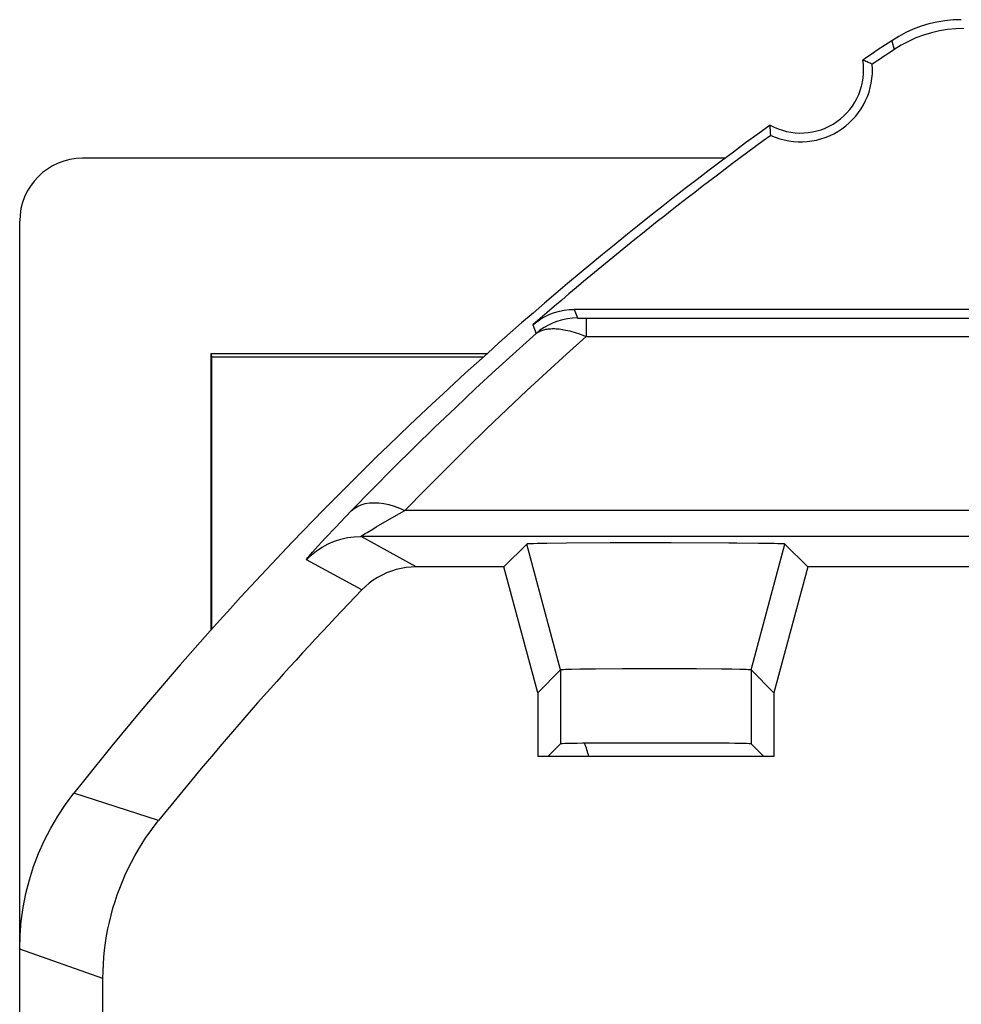
# Model space of a CAD drawing. Units: millimetres. Extents: x -11.2 to 11.2, y -23.5 to 23.5.
# Drawn here: x -11.2 to -3.7, y 15.7 to 23.5 of the extents above; entities that cross this region are included whole.
import ezdxf

# ---------------------------------------------------------------- set-up
doc = ezdxf.new("R2010")
doc.units = ezdxf.units.MM
doc.header["$LTSCALE"] = 23.1
doc.layers.get('0').update_dxf_attribs({"linetype": 'CONTINUOUS'})
for name, color, linetype in [('ASSI', 7, 'CONTINUOUS'), ('DRAFT', 7, 'CONTINUOUS'), ('IMPORT_IGES', 7, 'CONTINUOUS'), ('RACCORDO', 7, 'CONTINUOUS'), ('SMUSSO', 7, 'CONTINUOUS')]:
    doc.layers.add(name, color=color, linetype=linetype)

msp = doc.modelspace()

# ---------------------------------------------------------------- linework, layer by layer
at = {"color": 250, "linetype": 'CONTINUOUS'}
for p, q in [((-4.2275, 23.3334), (-4.2071, 23.2631)), ((-10.0471, 17.1422), (-10.7193, 17.3594)), ((-10.489, 15.8884), (-11.15, 16.1197))]:
    msp.add_line(p, q, dxfattribs=at)
at = {"color": 7, "linetype": 'CONTINUOUS'}
for p, q in [((-5.5445, 22.4), (-10.6504, 22.4)), ((-11.15, -21.8998), (-11.15, 21.8998)), ((-9.6325, 20.8476), (-9.6325, 18.6521)), ((-7.437, 20.8476), (-9.6325, 20.8476)), ((-7.4661, 20.8214), (-9.6238, 20.8214))]:
    msp.add_line(p, q, dxfattribs=at)
for points in [[(-3.6749, 23.5), (-3.7401, 23.4979), (-3.8046, 23.4916), (-3.8684, 23.4811), (-3.9319, 23.4663), (-3.9947, 23.4474), (-4.0557, 23.4246), (-4.1147, 23.3981), (-4.172, 23.3676), (-4.2275, 23.3334)], [(-10.489, 15.8884), (-10.4882, 15.9449), (-10.4858, 16.0012), (-10.4819, 16.0575), (-10.4763, 16.1136), (-10.4691, 16.1697), (-10.4604, 16.2255), (-10.4501, 16.281), (-10.4382, 16.3362), (-10.4248, 16.3911), (-10.4098, 16.4455), (-10.3933, 16.4996), (-10.3753, 16.5531), (-10.3558, 16.6061), (-10.3348, 16.6585), (-10.3123, 16.7103), (-10.2883, 16.7615), (-10.263, 16.812), (-10.2362, 16.8617), (-10.208, 16.9106), (-10.1784, 16.9588), (-10.1475, 17.006), (-10.1154, 17.0523), (-10.0819, 17.0977), (-10.0471, 17.1422)]]:
    msp.add_lwpolyline(points, dxfattribs=at)
msp.add_arc((11.25, 0), 28, 123.55721, 124.12109, dxfattribs=at)
msp.add_ellipse((-10.6499, 21.8993), major_axis=(-0.1582, 0.4751), ratio=0.998478, start_param=-0.32105, end_param=1.248833, dxfattribs=at)
at = {"layer": 'ASSI', "color": 250, "linetype": 'CONTINUOUS'}
for p, q in [((-4.2275, 23.3334), (-4.2071, 23.2631)), ((-6.7479, 21.2), (-6.7224, 21.1318)), ((-6.7137, 21.1312), (-6.7109, 21.1311)), ((-6.7109, 21.1311), (-6.7058, 21.131)), ((-6.7058, 21.131), (-6.6996, 21.1309)), ((-6.6996, 21.1309), (-6.692, 21.1308)), ((-6.692, 21.1308), (-6.6753, 21.1307)), ((-6.6753, 21.1307), (-2.6555, 21.1307)), ((-6.6528, 21.1307), (-6.6528, 20.9843)), ((-7.076, 21.0773), (-7.0508, 21.0089)), ((-6.6528, 20.9843), (-2.5908, 20.9843)), ((8.0918, 19.6025), (-8.0918, 19.6025)), ((-8.7185, 19.3893), (-8.6441, 19.4687)), ((-8.0023, 19.1559), (-8.4401, 19.3975)), ((8.4401, 19.3975), (-8.4401, 19.3975)), ((-6.8565, 18.3371), (-7.1246, 19.3371)), ((-5.3435, 18.3371), (-5.0754, 19.3371)), ((-8.4343, 18.9723), (-8.874, 19.2118)), ((-6.8565, 18.3371), (-6.8565, 17.7508)), ((-5.3435, 18.3371), (-5.3435, 17.7508)), ((-10.0471, 17.1422), (-10.7193, 17.3594)), ((-10.489, 15.8884), (-11.15, 16.1197))]:
    msp.add_line(p, q, dxfattribs=at)
at = {"layer": 'ASSI', "color": 7, "linetype": 'CONTINUOUS'}
for p, q in [((-4.3984, 23.1537), (-4.4149, 23.1614)), ((-4.382, 23.1459), (-4.3984, 23.1537)), ((-3.4, 21.2), (-6.7479, 21.2)), ((-7.1246, 19.3371), (-7.3058, 19.1559)), ((-6.9647, 19.3418), (-7.0414, 19.3406)), ((-6.8087, 19.3435), (-6.9647, 19.3418)), ((-6.4635, 19.3454), (-6.8087, 19.3435)), ((-5.9787, 19.3459), (-6.4635, 19.3454)), ((-5.2845, 19.3424), (-5.4558, 19.344)), ((-4.8942, 19.1559), (-5.0754, 19.3371)), ((-7.3058, 19.1559), (-8.0023, 19.1559)), ((-7.0378, 18.1559), (-7.3058, 19.1559)), ((-4.8942, 19.1559), (-5.1622, 18.1559)), ((-3.0058, 19.1559), (-4.8942, 19.1559)), ((-6.8565, 18.3371), (-7.0378, 18.1559)), ((-6.7038, 18.3424), (-6.769, 18.3412)), ((-6.5778, 18.344), (-6.7038, 18.3424)), ((-6.3684, 18.3454), (-6.5778, 18.344)), ((-6.0709, 18.346), (-6.3684, 18.3454)), ((-5.7781, 18.3451), (-6.0709, 18.346)), ((-5.5786, 18.3435), (-5.7781, 18.3451)), ((-5.4977, 18.3425), (-5.5786, 18.3435)), ((-5.1622, 18.1559), (-5.3435, 18.3371)), ((-7.0378, 18.1559), (-7.0378, 17.65)), ((-5.1622, 18.1559), (-5.1622, 17.65)), ((-6.9573, 17.65), (-6.8565, 17.7508)), ((-5.2427, 17.65), (-5.3435, 17.7508)), ((-5.1622, 17.65), (-7.0378, 17.65)), ((-11.15, -16.1197), (-11.15, 16.1197)), ((-10.489, 14.9459), (-10.489, 15.8884))]:
    msp.add_line(p, q, dxfattribs=at)
for points in [[(-3.6749, 23.5), (-3.7401, 23.4979), (-3.8046, 23.4916), (-3.8684, 23.4811), (-3.9319, 23.4663), (-3.9947, 23.4474), (-4.0557, 23.4246), (-4.1147, 23.3981), (-4.172, 23.3676), (-4.2275, 23.3334)], [(-3.6538, 23.4302), (-3.7194, 23.428), (-3.7841, 23.4216), (-3.848, 23.4111), (-3.9114, 23.3964), (-3.9739, 23.3775), (-4.0348, 23.3547), (-4.0939, 23.3281), (-4.1513, 23.2976), (-4.2071, 23.2631)], [(-4.4149, 23.1614), (-4.4232, 23.1652), (-4.4315, 23.1689), (-4.4398, 23.1726), (-4.4481, 23.1763), (-4.4564, 23.1799)], [(-5.1867, 22.5817), (-5.1884, 22.5997), (-5.1892, 22.6088), (-5.19, 22.6178), (-5.1907, 22.6269), (-5.1914, 22.636), (-5.1921, 22.645), (-5.1927, 22.6541), (-5.1933, 22.6632)], [(-7.076, 21.0773), (-7.0447, 21.1023), (-7.012, 21.1246), (-6.9777, 21.1441), (-6.9417, 21.1609), (-6.9041, 21.1749), (-6.8659, 21.1859), (-6.8273, 21.1937), (-6.7879, 21.1984), (-6.7479, 21.2)], [(-7.0414, 19.3406), (-7.0709, 19.3399), (-7.094, 19.3392), (-7.1106, 19.3385), (-7.1208, 19.3378), (-7.1246, 19.3371)], [(-5.4558, 19.344), (-5.5215, 19.3444), (-5.9787, 19.3459)], [(-5.0754, 19.3371), (-5.0795, 19.3378), (-5.09, 19.3385), (-5.1069, 19.3392), (-5.1303, 19.3399), (-5.1602, 19.3406), (-5.1958, 19.3412), (-5.2845, 19.3424)], [(-8.0023, 19.1559), (-8.0424, 19.1546), (-8.0821, 19.1506), (-8.1214, 19.144), (-8.1606, 19.1346), (-8.1994, 19.1226), (-8.2371, 19.1081), (-8.2737, 19.091), (-8.3092, 19.0714), (-8.3431, 19.0498), (-8.3752, 19.0261), (-8.4056, 19.0003), (-8.4343, 18.9723)], [(-6.769, 18.3412), (-6.7952, 18.3406), (-6.817, 18.3399), (-6.834, 18.3392), (-6.8462, 18.3385), (-6.8537, 18.3378), (-6.8565, 18.3371)], [(-5.3435, 18.3371), (-5.3464, 18.3378), (-5.3542, 18.3386), (-5.3667, 18.3393), (-5.384, 18.3399), (-5.4059, 18.3406), (-5.4323, 18.3413), (-5.4977, 18.3425)], [(-11.15, 16.1197), (-11.1468, 16.2317), (-11.1375, 16.3426), (-11.1221, 16.4525), (-11.1005, 16.5617), (-11.0728, 16.6698), (-11.0393, 16.7759), (-10.9998, 16.8799), (-10.9545, 16.9819), (-10.9038, 17.081), (-10.8477, 17.1768), (-10.7862, 17.2696), (-10.7193, 17.3594)], [(-10.489, 15.8884), (-10.4882, 15.9449), (-10.4858, 16.0012), (-10.4819, 16.0575), (-10.4763, 16.1136), (-10.4691, 16.1697), (-10.4604, 16.2255), (-10.4501, 16.281), (-10.4382, 16.3362), (-10.4248, 16.3911), (-10.4098, 16.4455), (-10.3933, 16.4996), (-10.3753, 16.5531), (-10.3558, 16.6061), (-10.3348, 16.6585), (-10.3123, 16.7103), (-10.2883, 16.7615), (-10.263, 16.812), (-10.2362, 16.8617), (-10.208, 16.9106), (-10.1784, 16.9588), (-10.1475, 17.006), (-10.1154, 17.0523), (-10.0819, 17.0977), (-10.0471, 17.1422)]]:
    msp.add_lwpolyline(points, dxfattribs=at)
at = {"layer": 'ASSI', "color": 250, "linetype": 'CONTINUOUS'}
for points in [[(-6.7224, 21.1318), (-6.7622, 21.1302), (-6.8017, 21.1255), (-6.8407, 21.1176), (-6.879, 21.1067), (-6.9162, 21.0927), (-6.9523, 21.0758), (-6.9869, 21.0562), (-7.0198, 21.0338), (-7.0508, 21.0089)], [(-6.7224, 21.1318), (-6.7223, 21.1318), (-6.7221, 21.1317), (-6.7217, 21.1316), (-6.7213, 21.1316), (-6.7207, 21.1315), (-6.72, 21.1315), (-6.7192, 21.1314), (-6.7183, 21.1314), (-6.7173, 21.1313), (-6.7162, 21.1313), (-6.7137, 21.1312)], [(-7.0508, 21.0089), (-7.044, 21.0141), (-7.0369, 21.0188), (-7.0295, 21.0231), (-7.0219, 21.0269), (-7.0141, 21.0304), (-7.006, 21.0335), (-6.9978, 21.0362), (-6.9894, 21.0387), (-6.9807, 21.0408), (-6.9719, 21.0426), (-6.9629, 21.0441), (-6.9536, 21.0453), (-6.944, 21.0462), (-6.9342, 21.0468), (-6.9241, 21.0472), (-6.9137, 21.0473), (-6.9029, 21.0471), (-6.8917, 21.0466), (-6.88, 21.0458), (-6.8679, 21.0446), (-6.8552, 21.043), (-6.842, 21.0411), (-6.8282, 21.0387), (-6.8138, 21.0359), (-6.7986, 21.0326), (-6.7828, 21.0288), (-6.7663, 21.0244), (-6.7491, 21.0194), (-6.7312, 21.0138), (-6.7126, 21.0075), (-6.6933, 21.0005), (-6.6734, 20.9928), (-6.6528, 20.9843)], [(-8.5178, 19.6006), (-8.3496, 19.773), (-8.1828, 19.941), (-8.0173, 20.1048), (-7.8536, 20.2641), (-7.6915, 20.4194), (-7.5302, 20.5713), (-7.3695, 20.7203), (-7.2096, 20.8662), (-7.0508, 21.0089)], [(-8.0918, 19.6025), (-7.9267, 19.7716), (-7.763, 19.9365), (-7.6009, 20.0972), (-7.4405, 20.2535), (-7.2816, 20.4056), (-7.1234, 20.5547), (-6.9658, 20.701), (-6.8089, 20.8442), (-6.6528, 20.9843)], [(-8.5178, 19.6006), (-8.4945, 19.62), (-8.4681, 19.636), (-8.439, 19.6487), (-8.4072, 19.6578), (-8.3731, 19.6634), (-8.337, 19.6654), (-8.2989, 19.6638), (-8.2594, 19.6585), (-8.2186, 19.6497), (-8.1769, 19.6373), (-8.1345, 19.6216), (-8.0918, 19.6025)], [(-8.6441, 19.4687), (-8.5621, 19.5547), (-8.5178, 19.6006)], [(-8.3199, 19.4727), (-8.1763, 19.5553), (-8.1351, 19.5786), (-8.0918, 19.6025)], [(-8.3922, 19.4296), (-8.3476, 19.4562), (-8.3199, 19.4727)], [(-8.874, 19.2118), (-8.8351, 19.249), (-8.793, 19.2827), (-8.7481, 19.3124), (-8.7006, 19.3379), (-8.6511, 19.3591), (-8.5999, 19.3758), (-8.5473, 19.3878), (-8.494, 19.3951), (-8.4401, 19.3975)], [(-8.874, 19.2118), (-8.874, 19.2134), (-8.8706, 19.2184), (-8.8641, 19.2269), (-8.8545, 19.2385), (-8.8417, 19.2535), (-8.825, 19.2726), (-8.8041, 19.2959), (-8.7794, 19.3233), (-8.751, 19.3543), (-8.7185, 19.3893)], [(-8.4401, 19.3975), (-8.4401, 19.3985), (-8.4368, 19.4012), (-8.4304, 19.4055), (-8.4211, 19.4116), (-8.4085, 19.4196), (-8.3922, 19.4296)]]:
    msp.add_lwpolyline(points, dxfattribs=at)
at = {"layer": 'ASSI', "color": 7, "linetype": 'CONTINUOUS'}
for centre, radius, start, end in [((11.25, 0), 28, 123.55721, 124.12109), ((11.25, 0), 27.9302, 123.60197, 124.03385), ((-4.95, 23.1), 0.5, 240.88758, 9.19628), ((-4.95, 23.1), 0.5698, 245.45976, 4.6241), ((11.25, 0), 28, 125.96277, 141.68535), ((11.25, 0), 27.9302, 126.05001, 131.00573), ((11.25, 0), 27.339, 136.05522, 141.16907)]:
    msp.add_arc(centre, radius, start, end, dxfattribs=at)
msp.add_ellipse((-6.1, 17.7507), major_axis=(0.7566, 0), ratio=0.008727, start_param=0.008727, end_param=3.132866, dxfattribs=at)
at = {"layer": 'DRAFT', "color": 7, "linetype": 'CONTINUOUS'}
for p, q in [((-4.3984, 23.1537), (-4.4149, 23.1614)), ((-4.382, 23.1459), (-4.3984, 23.1537)), ((-9.6325, 20.8476), (-9.6238, 20.8214)), ((-9.6238, 18.6622), (-9.6238, 20.8214)), ((-5.1622, 17.65), (-7.0378, 17.65))]:
    msp.add_line(p, q, dxfattribs=at)
for points in [[(-4.4149, 23.1614), (-4.4232, 23.1652), (-4.4315, 23.1689), (-4.4398, 23.1726), (-4.4481, 23.1763), (-4.4564, 23.1799)], [(-5.1867, 22.5817), (-5.1884, 22.5997), (-5.1892, 22.6088), (-5.19, 22.6178), (-5.1907, 22.6269), (-5.1914, 22.636), (-5.1921, 22.645), (-5.1927, 22.6541), (-5.1933, 22.6632)]]:
    msp.add_lwpolyline(points, dxfattribs=at)
for centre, radius, start, end in [((11.25, 0), 27.9302, 123.60197, 124.03385), ((-4.95, 23.1), 0.5, 240.88758, 9.19628), ((-4.95, 23.1), 0.5698, 245.45976, 4.6241), ((11.25, 0), 28, 125.96277, 141.68535)]:
    msp.add_arc(centre, radius, start, end, dxfattribs=at)
at = {"layer": 'IMPORT_IGES', "color": 7, "linetype": 'CONTINUOUS'}
msp.add_arc((-7.6, 17.4), 1, 14.48746, 20.83273, dxfattribs=at)
at = {"layer": 'RACCORDO', "color": 250, "linetype": 'CONTINUOUS'}
for p, q in [((-6.7479, 21.2), (-6.7224, 21.1318)), ((-6.7137, 21.1312), (-6.7109, 21.1311)), ((-6.7109, 21.1311), (-6.7058, 21.131)), ((-6.7058, 21.131), (-6.6996, 21.1309)), ((-6.6996, 21.1309), (-6.692, 21.1308)), ((-6.692, 21.1308), (-6.6753, 21.1307)), ((-6.6753, 21.1307), (-2.6555, 21.1307)), ((-6.6528, 21.1307), (-6.6528, 20.9843)), ((-7.076, 21.0773), (-7.0508, 21.0089)), ((-6.6528, 20.9843), (-2.5908, 20.9843)), ((8.0918, 19.6025), (-8.0918, 19.6025)), ((-8.7185, 19.3893), (-8.6441, 19.4687)), ((-8.0023, 19.1559), (-8.4401, 19.3975)), ((8.4401, 19.3975), (-8.4401, 19.3975)), ((-8.4343, 18.9723), (-8.874, 19.2118))]:
    msp.add_line(p, q, dxfattribs=at)
at = {"layer": 'RACCORDO', "color": 7, "linetype": 'CONTINUOUS'}
for p, q in [((-3.4, 21.2), (-6.7479, 21.2)), ((-7.3058, 19.1559), (-8.0023, 19.1559)), ((-6.9573, 17.65), (-6.8565, 17.7508)), ((-5.2427, 17.65), (-5.3435, 17.7508)), ((-10.489, 14.9459), (-10.489, 15.8884))]:
    msp.add_line(p, q, dxfattribs=at)
for points in [[(-7.076, 21.0773), (-7.0447, 21.1023), (-7.012, 21.1246), (-6.9777, 21.1441), (-6.9417, 21.1609), (-6.9041, 21.1749), (-6.8659, 21.1859), (-6.8273, 21.1937), (-6.7879, 21.1984), (-6.7479, 21.2)], [(-8.0023, 19.1559), (-8.0424, 19.1546), (-8.0821, 19.1506), (-8.1214, 19.144), (-8.1606, 19.1346), (-8.1994, 19.1226), (-8.2371, 19.1081), (-8.2737, 19.091), (-8.3092, 19.0714), (-8.3431, 19.0498), (-8.3752, 19.0261), (-8.4056, 19.0003), (-8.4343, 18.9723)]]:
    msp.add_lwpolyline(points, dxfattribs=at)
at = {"layer": 'RACCORDO', "color": 250, "linetype": 'CONTINUOUS'}
for points in [[(-6.7224, 21.1318), (-6.7622, 21.1302), (-6.8017, 21.1255), (-6.8407, 21.1176), (-6.879, 21.1067), (-6.9162, 21.0927), (-6.9523, 21.0758), (-6.9869, 21.0562), (-7.0198, 21.0338), (-7.0508, 21.0089)], [(-6.7224, 21.1318), (-6.7223, 21.1318), (-6.7221, 21.1317), (-6.7217, 21.1316), (-6.7213, 21.1316), (-6.7207, 21.1315), (-6.72, 21.1315), (-6.7192, 21.1314), (-6.7183, 21.1314), (-6.7173, 21.1313), (-6.7162, 21.1313), (-6.7137, 21.1312)], [(-7.0508, 21.0089), (-7.044, 21.0141), (-7.0369, 21.0188), (-7.0295, 21.0231), (-7.0219, 21.0269), (-7.0141, 21.0304), (-7.006, 21.0335), (-6.9978, 21.0362), (-6.9894, 21.0387), (-6.9807, 21.0408), (-6.9719, 21.0426), (-6.9629, 21.0441), (-6.9536, 21.0453), (-6.944, 21.0462), (-6.9342, 21.0468), (-6.9241, 21.0472), (-6.9137, 21.0473), (-6.9029, 21.0471), (-6.8917, 21.0466), (-6.88, 21.0458), (-6.8679, 21.0446), (-6.8552, 21.043), (-6.842, 21.0411), (-6.8282, 21.0387), (-6.8138, 21.0359), (-6.7986, 21.0326), (-6.7828, 21.0288), (-6.7663, 21.0244), (-6.7491, 21.0194), (-6.7312, 21.0138), (-6.7126, 21.0075), (-6.6933, 21.0005), (-6.6734, 20.9928), (-6.6528, 20.9843)], [(-8.5178, 19.6006), (-8.3496, 19.773), (-8.1828, 19.941), (-8.0173, 20.1048), (-7.8536, 20.2641), (-7.6915, 20.4194), (-7.5302, 20.5713), (-7.3695, 20.7203), (-7.2096, 20.8662), (-7.0508, 21.0089)], [(-8.0918, 19.6025), (-7.9267, 19.7716), (-7.763, 19.9365), (-7.6009, 20.0972), (-7.4405, 20.2535), (-7.2816, 20.4056), (-7.1234, 20.5547), (-6.9658, 20.701), (-6.8089, 20.8442), (-6.6528, 20.9843)], [(-8.5178, 19.6006), (-8.4945, 19.62), (-8.4681, 19.636), (-8.439, 19.6487), (-8.4072, 19.6578), (-8.3731, 19.6634), (-8.337, 19.6654), (-8.2989, 19.6638), (-8.2594, 19.6585), (-8.2186, 19.6497), (-8.1769, 19.6373), (-8.1345, 19.6216), (-8.0918, 19.6025)], [(-8.6441, 19.4687), (-8.5621, 19.5547), (-8.5178, 19.6006)], [(-8.3199, 19.4727), (-8.1763, 19.5553), (-8.1351, 19.5786), (-8.0918, 19.6025)], [(-8.3922, 19.4296), (-8.3476, 19.4562), (-8.3199, 19.4727)], [(-8.874, 19.2118), (-8.8351, 19.249), (-8.793, 19.2827), (-8.7481, 19.3124), (-8.7006, 19.3379), (-8.6511, 19.3591), (-8.5999, 19.3758), (-8.5473, 19.3878), (-8.494, 19.3951), (-8.4401, 19.3975)], [(-8.874, 19.2118), (-8.874, 19.2134), (-8.8706, 19.2184), (-8.8641, 19.2269), (-8.8545, 19.2385), (-8.8417, 19.2535), (-8.825, 19.2726), (-8.8041, 19.2959), (-8.7794, 19.3233), (-8.751, 19.3543), (-8.7185, 19.3893)], [(-8.4401, 19.3975), (-8.4401, 19.3985), (-8.4368, 19.4012), (-8.4304, 19.4055), (-8.4211, 19.4116), (-8.4085, 19.4196), (-8.3922, 19.4296)]]:
    msp.add_lwpolyline(points, dxfattribs=at)
at = {"layer": 'RACCORDO', "color": 7, "linetype": 'CONTINUOUS'}
for radius, start, end in [(27.9302, 126.05001, 131.00573), (27.339, 136.05522, 141.16907)]:
    msp.add_arc((11.25, 0), radius, start, end, dxfattribs=at)
msp.add_ellipse((-6.1, 17.7507), major_axis=(0.7566, 0), ratio=0.008727, start_param=0.008727, end_param=3.132866, dxfattribs=at)
at = {"layer": 'SMUSSO', "color": 7, "linetype": 'CONTINUOUS'}
for p, q in [((-7.1246, 19.3371), (-7.3058, 19.1559)), ((-6.9647, 19.3418), (-7.0414, 19.3406)), ((-6.8087, 19.3435), (-6.9647, 19.3418)), ((-6.4635, 19.3454), (-6.8087, 19.3435)), ((-5.9787, 19.3459), (-6.4635, 19.3454)), ((-5.2845, 19.3424), (-5.4558, 19.344)), ((-4.8942, 19.1559), (-5.0754, 19.3371)), ((-7.0378, 18.1559), (-7.3058, 19.1559)), ((-4.8942, 19.1559), (-5.1622, 18.1559)), ((-3.0058, 19.1559), (-4.8942, 19.1559)), ((-6.8565, 18.3371), (-7.0378, 18.1559)), ((-6.7038, 18.3424), (-6.769, 18.3412)), ((-6.5778, 18.344), (-6.7038, 18.3424)), ((-6.3684, 18.3454), (-6.5778, 18.344)), ((-6.0709, 18.346), (-6.3684, 18.3454)), ((-5.7781, 18.3451), (-6.0709, 18.346)), ((-5.5786, 18.3435), (-5.7781, 18.3451)), ((-5.4977, 18.3425), (-5.5786, 18.3435)), ((-5.1622, 18.1559), (-5.3435, 18.3371)), ((-7.0378, 18.1559), (-7.0378, 17.65)), ((-5.1622, 18.1559), (-5.1622, 17.65))]:
    msp.add_line(p, q, dxfattribs=at)
at = {"layer": 'SMUSSO', "color": 250, "linetype": 'CONTINUOUS'}
for p, q in [((-6.8565, 18.3371), (-7.1246, 19.3371)), ((-5.3435, 18.3371), (-5.0754, 19.3371)), ((-6.8565, 18.3371), (-6.8565, 17.7508)), ((-5.3435, 18.3371), (-5.3435, 17.7508))]:
    msp.add_line(p, q, dxfattribs=at)
at = {"layer": 'SMUSSO', "color": 7, "linetype": 'CONTINUOUS'}
for points in [[(-7.0414, 19.3406), (-7.0709, 19.3399), (-7.094, 19.3392), (-7.1106, 19.3385), (-7.1208, 19.3378), (-7.1246, 19.3371)], [(-5.4558, 19.344), (-5.5215, 19.3444), (-5.9787, 19.3459)], [(-5.0754, 19.3371), (-5.0795, 19.3378), (-5.09, 19.3385), (-5.1069, 19.3392), (-5.1303, 19.3399), (-5.1602, 19.3406), (-5.1958, 19.3412), (-5.2845, 19.3424)], [(-6.769, 18.3412), (-6.7952, 18.3406), (-6.817, 18.3399), (-6.834, 18.3392), (-6.8462, 18.3385), (-6.8537, 18.3378), (-6.8565, 18.3371)], [(-5.3435, 18.3371), (-5.3464, 18.3378), (-5.3542, 18.3386), (-5.3667, 18.3393), (-5.384, 18.3399), (-5.4059, 18.3406), (-5.4323, 18.3413), (-5.4977, 18.3425)]]:
    msp.add_lwpolyline(points, dxfattribs=at)

doc.saveas('drawing.dxf')
